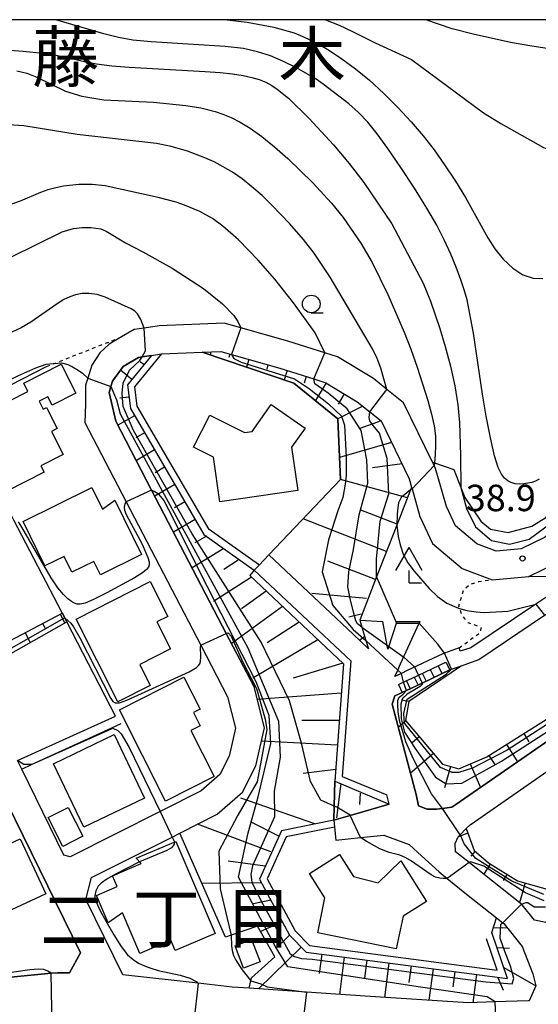
# Model space of a CAD drawing. Extents: x -22000 to -20000, y 97500 to 99000.
# Drawn here: x -21845 to -21771, y 98860 to 99000 of the extents above; entities that cross this region are included whole.
import ezdxf
from ezdxf.enums import TextEntityAlignment as Align

# ---------------------------------------------------------------- set-up
doc = ezdxf.new("R2010")
doc.units = 0
doc.linetypes.add('630100', pattern=[1, 0.5, -0.5])
for name, color, linetype in [('2101000', 7, 'Continuous'), ('2101001', 7, 'Continuous'), ('2214000', 3, 'Continuous'), ('2214110', 3, 'Continuous'), ('2214120', 3, 'Continuous'), ('2214990', 3, 'Continuous'), ('3001000', 4, 'Continuous'), ('3002000', 5, 'Continuous'), ('4204000', 7, 'Continuous'), ('6101110', 6, 'Continuous'), ('6101121', 6, 'Continuous'), ('6101990', 6, 'Continuous'), ('6110000', 1, '611000'), ('6110110', 1, '611011'), ('6110120', 1, 'Continuous'), ('6130000', 3, '613000'), ('6301000', 3, '630100'), ('6331000', 3, 'Continuous'), ('7101000', 2, 'Continuous'), ('7101001', 8, 'Continuous'), ('7102000', 6, 'Continuous'), ('7102001', 8, 'Continuous'), ('7312000', 1, 'Continuous'), ('8114000', 7, 'Continuous'), ('999', 7, 'Continuous')]:
    doc.layers.add(name, color=color, linetype=linetype)
doc.styles.add('PlotAnnotation', font='MS Gothic.ttf')
doc.linetypes.add('611000', pattern='A,1,[3,dmdr.shx,S=0.2,R=0,X=0,Y=0],1', length=2)
doc.linetypes.add('611011', pattern='A,1,[3,dmdr.shx,S=0.2,R=0,X=0,Y=0],1', length=2)
doc.linetypes.add('613000', pattern='A,1,-0.75,[1,dmdr.shx,S=0.15,R=0,X=0,Y=0],-0.75,1', length=3.5)

# ---------------------------------------------------------------- blocks, each defined once
blk = doc.blocks.new('420400')
at = {"layer": '4204000'}
for points in [[(-0.75, 0.706), (0, 2)], [(0.75, 0.706), (0, 2)], [(0, 0), (0, 0.7)], [(0, 0), (0.7, 0)]]:
    blk.add_lwpolyline(points, dxfattribs=at)
blk = doc.blocks.new('633100')
at = {"layer": '6331000'}
blk.add_lwpolyline([(0, -0.5), (0.67, -0.5)], dxfattribs=at)
blk.add_circle((0, 0), 0.5, dxfattribs=at)
blk = doc.blocks.new('731200')
at = {"layer": '7312000'}
blk.add_circle((0, 0), 0.15, dxfattribs=at)

msp = doc.modelspace()

# ---------------------------------------------------------------- linework, layer by layer
at = {"layer": '2101000', "flags": 128}
for points in [[(-21783.49, 98907.72), (-21783.23, 98907.82), (-21781.82, 98908.32), (-21779.35, 98909.21), (-21770.01, 98915.49), (-21767.23, 98917.36), (-21758.61, 98924.22), (-21754.75, 98928.62), (-21751.67, 98931.2), (-21751.79, 98935.09), (-21751.48, 98938.78), (-21749.45, 98942.42), (-21747.84, 98944.08), (-21743.34, 98947.6), (-21736.82, 98952.7), (-21732.93, 98951.09), (-21729.55, 98955.33), (-21728.82, 98956.29), (-21724.43, 98962.05), (-21721.89, 98961.59)], [(-21770.04, 98926.53), (-21773.35, 98924.92), (-21776.9, 98924.6), (-21779.66, 98925.64), (-21782.67, 98928.18), (-21783.97, 98930.93), (-21785.49, 98936.3), (-21785.69, 98936.72), (-21785.94, 98937.23), (-21790.04, 98945.64), (-21792.41, 98947.54), (-21794.32, 98949.07), (-21799.42, 98952.15), (-21801.22, 98952.72), (-21806.48, 98954.39), (-21813.16, 98956.26), (-21815.51, 98956.92), (-21824.73, 98956.58), (-21826.86, 98956.24), (-21828.29, 98956.02), (-21830.07, 98954.99), (-21831.84, 98953.97), (-21833.19, 98952.72), (-21834.29, 98950.96), (-21834.89, 98949.14), (-21835.22, 98948.15), (-21835.22, 98945.45), (-21835.3, 98942.84), (-21829.44, 98931.57), (-21818.85, 98911.22), (-21815.03, 98903.89), (-21813.92, 98899.45), (-21814.8, 98895.47), (-21816.14, 98892.87), (-21818.76, 98890.59), (-21824.6, 98887.65), (-21837.39, 98881.2), (-21838.26, 98881.43), (-21844.26, 98893.65), (-21844.87, 98894.89)], [(-21834.33, 98878.26), (-21822.91, 98884.02), (-21821.79, 98884.58), (-21816.52, 98887.24), (-21812.93, 98890.36), (-21811.01, 98894.1), (-21809.81, 98899.5), (-21811.27, 98905.32), (-21815.21, 98912.88), (-21825.81, 98933.25), (-21830.9, 98943.03), (-21831.85, 98947.11), (-21831.6, 98947.97), (-21831.38, 98948.72), (-21829.87, 98950.8), (-21827.67, 98952.07), (-21827.17, 98952.15), (-21825.85, 98952.35), (-21824.36, 98952.59), (-21818.65, 98952.8), (-21815.99, 98952.9), (-21814.49, 98952.48), (-21807.62, 98950.56), (-21802.78, 98949.02), (-21801.08, 98948.48), (-21796.61, 98945.78), (-21794.81, 98944.34), (-21793.24, 98943.08), (-21789.24, 98934.87), (-21788.91, 98933.68), (-21788.84, 98933.44), (-21787.73, 98929.52), (-21785.92, 98925.68), (-21781.71, 98922.14), (-21777.45, 98920.53), (-21772.26, 98921), (-21768, 98923.08)], [(-21796.26, 98914.79), (-21795.96, 98913.8), (-21795.39, 98911.91), (-21795.03, 98910.72), (-21797.19, 98912.8), (-21809.19, 98924.07)], [(-21768.41, 98918.97), (-21771.26, 98917.06), (-21780.47, 98910.87), (-21782.03, 98910.37), (-21782.17, 98910.85), (-21784.21, 98910.12), (-21784.45, 98910.03), (-21789.52, 98907.63), (-21790.36, 98907.24), (-21791.29, 98906.8), (-21790.87, 98907.71), (-21790.46, 98908.6), (-21787.81, 98914.37), (-21787.69, 98914.62)], [(-21737.65, 98913.45), (-21737.22, 98913.77), (-21736.67, 98914.18), (-21734.41, 98915.86), (-21735.12, 98907.17), (-21734.92, 98904.78), (-21734.6, 98900.96), (-21733.43, 98897.28), (-21751.8, 98884.69), (-21769.85, 98871.88), (-21771.47, 98872.23), (-21773.2, 98874.41), (-21773.32, 98874.5), (-21778.81, 98878.82), (-21780.74, 98880.39), (-21782.65, 98881.94), (-21782.71, 98883.1), (-21782.3, 98884.03), (-21782.02, 98884.31), (-21781.15, 98885.21), (-21780.61, 98885.76), (-21766.9, 98895.24), (-21744.56, 98908.31), (-21737.65, 98913.45)], [(-21790.99, 98914.62), (-21792.29, 98910.68), (-21792.98, 98914.62)], [(-21768.78, 98898.2), (-21782.6, 98888.64), (-21783.18, 98888.24), (-21784.51, 98888.08), (-21785.36, 98887.98), (-21786.71, 98887.98), (-21787.9, 98888.43), (-21788.26, 98890.04), (-21791.67, 98902.85), (-21791.28, 98904.03), (-21790.22, 98904.54)], [(-21781.12, 98875.93), (-21776.85, 98872.57), (-21775.93, 98871.85), (-21775.83, 98871.77), (-21773.22, 98868.49), (-21771.7, 98864.61), (-21771.28, 98862.9), (-21772.22, 98860.76), (-21772.37, 98860.75), (-21777.02, 98860.61), (-21780.89, 98860.49), (-21795.48, 98861.43), (-21803.83, 98862), (-21811.96, 98862.56)]]:
    msp.add_lwpolyline(points, dxfattribs=at)
at = {"layer": '2101001', "flags": 128}
for points in [[(-21809.19, 98924.07), (-21810.56, 98922.61), (-21811.24, 98921.88)], [(-21811.24, 98921.88), (-21797.53, 98909), (-21798.76, 98892.61), (-21792.43, 98890.01)], [(-21796.26, 98914.79), (-21792.98, 98914.62)], [(-21790.99, 98914.62), (-21787.69, 98914.62)], [(-21783.49, 98907.72), (-21787.4, 98905.87), (-21789.63, 98904.82), (-21790.22, 98904.54)], [(-21849.89, 98863.23), (-21845.82, 98864.14), (-21840.08, 98864.68), (-21839.17, 98864.76), (-21837.48, 98864.76), (-21835.91, 98867.59), (-21852.23, 98900.8)], [(-21799.96, 98886.42), (-21797.62, 98887.09), (-21792.11, 98888.66), (-21792.43, 98890.01)], [(-21799.96, 98886.42), (-21799.85, 98885.42), (-21799.65, 98883.57)], [(-21799.65, 98883.57), (-21796.17, 98883.94), (-21792.84, 98884.29), (-21789.26, 98882.94), (-21788.01, 98881.8), (-21784.98, 98879.07), (-21783.84, 98878.14), (-21781.12, 98875.93)], [(-21811.96, 98862.56), (-21814.39, 98862.73), (-21819.2, 98863.27), (-21829.92, 98864.46), (-21835.16, 98875.13), (-21834.33, 98878.26)]]:
    msp.add_lwpolyline(points, dxfattribs=at)
at = {"layer": '2214000', "flags": 128}
for points in [[(-21790.75, 98905.67), (-21789.57, 98906.23), (-21788.94, 98906.52), (-21784.02, 98908.85)], [(-21790.22, 98904.54), (-21789.63, 98904.82), (-21787.4, 98905.87), (-21783.49, 98907.72)]]:
    msp.add_lwpolyline(points, dxfattribs=at)
at = {"layer": '2214110', "flags": 128}
msp.add_lwpolyline([(-21784.02, 98908.85), (-21783.49, 98907.72)], dxfattribs=at)
at = {"layer": '2214120', "flags": 128}
msp.add_lwpolyline([(-21790.75, 98905.67), (-21790.22, 98904.54)], dxfattribs=at)
at = {"layer": '2214990', "flags": 128}
for points in [[(-21786.26, 98907.79), (-21785.72, 98906.66)], [(-21785.13, 98908.33), (-21784.59, 98907.2)], [(-21788.52, 98906.72), (-21787.98, 98905.59)], [(-21787.39, 98907.26), (-21786.85, 98906.13)], [(-21789.65, 98906.19), (-21789.11, 98905.06)]]:
    msp.add_lwpolyline(points, dxfattribs=at)
at = {"layer": '3001000', "flags": 128}
for points in [[(-21846.37, 98933.1), (-21851.45, 98943.19), (-21843.38, 98947.25), (-21843.97, 98948.43), (-21838.66, 98951.1), (-21836.59, 98946.98), (-21839.93, 98945.3), (-21840.53, 98946.5), (-21841.79, 98945.86), (-21841.23, 98944.74), (-21840.73, 98944.99), (-21839.23, 98941.99), (-21840.05, 98941.58), (-21838.39, 98938.3), (-21841.54, 98936.71), (-21841.07, 98935.77), (-21846.37, 98933.1)], [(-21832.79, 98930.52), (-21831.06, 98931.84), (-21827.24, 98924.09), (-21833.08, 98921.22), (-21834.02, 98923.13), (-21837.13, 98921.6), (-21838.23, 98923.84), (-21840.96, 98922.5), (-21844.06, 98928.81), (-21834.31, 98933.61), (-21832.79, 98930.52)], [(-21823.5, 98915.33), (-21825.06, 98914.54), (-21823.12, 98910.71), (-21827.5, 98908.49), (-21826, 98905.54), (-21830.61, 98903.21), (-21836.54, 98914.91), (-21826, 98920.26), (-21823.5, 98915.33)], [(-21818.93, 98902.17), (-21819.87, 98901.69), (-21818.92, 98899.81), (-21820.23, 98899.15), (-21816.92, 98892.59), (-21823.84, 98889.09), (-21830.4, 98902.09), (-21821.23, 98906.72), (-21818.93, 98902.17)], [(-21826.81, 98889.55), (-21835.43, 98885.4), (-21839.76, 98894.41), (-21831.14, 98898.55), (-21826.81, 98889.55)], [(-21837.66, 98888.22), (-21835.59, 98884.12), (-21838.44, 98882.68), (-21840.51, 98886.78), (-21837.66, 98888.22)], [(-21855.7, 98878.53), (-21844.48, 98883.77), (-21840.85, 98875.98), (-21852.06, 98870.74), (-21855.7, 98878.53)], [(-21822.39, 98883.4), (-21816.79, 98870.35), (-21822.46, 98867.92), (-21823.09, 98869.39), (-21827.47, 98867.51), (-21829.93, 98873.25), (-21831.98, 98871.82), (-21833.66, 98875.74), (-21830.72, 98877), (-21831.37, 98878.51), (-21827.31, 98880.26), (-21827.99, 98881), (-21822.39, 98883.4)], [(-21811.62, 98869.5), (-21810.4, 98866.31), (-21812.75, 98865.41), (-21813.97, 98868.6), (-21811.62, 98869.5)]]:
    msp.add_lwpolyline(points, close=True, dxfattribs=at)
at = {"layer": '3002000', "flags": 128}
for points in [[(-21805.94, 98939.33), (-21805.06, 98933.19), (-21816.13, 98931.6), (-21817.04, 98937.91), (-21819.86, 98939.32), (-21817.57, 98943.88), (-21812.62, 98941.4), (-21811.52, 98941.56), (-21808.83, 98945.41), (-21804.03, 98942.05), (-21805.94, 98939.33)], [(-21797.13, 98878.4), (-21793.67, 98877.54), (-21790.43, 98880.62), (-21786.81, 98874.88), (-21790.12, 98872.79), (-21791.08, 98868.14), (-21802.23, 98870.44), (-21801.22, 98875.37), (-21803.42, 98878.86), (-21799.12, 98881.56), (-21797.13, 98878.4)]]:
    msp.add_lwpolyline(points, close=True, dxfattribs=at)
at = {"layer": '6101110', "flags": 128}
for points in [[(-21818.65, 98952.8), (-21815.99, 98952.9), (-21814.49, 98952.48), (-21807.62, 98950.56), (-21802.78, 98949.02), (-21801.08, 98948.48), (-21796.61, 98945.78), (-21794.81, 98944.34), (-21793.24, 98943.08), (-21789.24, 98934.87), (-21788.91, 98933.68), (-21789.06, 98933.3), (-21791.01, 98928.28), (-21793.87, 98920.93), (-21796.26, 98914.79), (-21795.96, 98913.8), (-21795.39, 98911.91), (-21795.03, 98910.72)], [(-21825.85, 98952.35), (-21829.25, 98948.2), (-21828.83, 98944.82), (-21818.39, 98926.95), (-21811.24, 98921.88), (-21811.88, 98921.11), (-21798.57, 98908.6), (-21799.81, 98891.96), (-21799.91, 98888.42), (-21799.96, 98886.42), (-21807.39, 98884.92), (-21810.51, 98878.06), (-21806.25, 98870.11), (-21803.86, 98867.67), (-21775.29, 98863.92), (-21777.52, 98870.47), (-21776.85, 98872.57)], [(-21772.26, 98921), (-21768, 98923.08), (-21764.31, 98925.67), (-21761.97, 98928.84), (-21759.48, 98935.02), (-21759.21, 98935.88), (-21756.1, 98945.83), (-21754.78, 98949.98)], [(-21781.82, 98908.32), (-21789.31, 98903.25), (-21789.77, 98900.55), (-21784.53, 98894.37), (-21782.19, 98893.69), (-21778.24, 98895.41), (-21749.35, 98913.58), (-21742.88, 98918), (-21742.35, 98918.37), (-21740.43, 98919.68), (-21734.6, 98923.66), (-21732.4, 98925.16)], [(-21851.71, 98908.81), (-21838.54, 98915.8), (-21838.5, 98915.82)], [(-21781.15, 98885.21), (-21780.01, 98882.11), (-21777.98, 98880.34), (-21773.88, 98877.79), (-21769, 98876.44), (-21753.77, 98887.09), (-21741.87, 98896.49), (-21739.28, 98902.26), (-21737.65, 98913.45)], [(-21799.81, 98891.96), (-21792.11, 98888.66)]]:
    msp.add_lwpolyline(points, dxfattribs=at)
at = {"layer": '6101121', "flags": 128}
for points in [[(-21795.03, 98910.72), (-21797.19, 98912.8), (-21809.19, 98924.07), (-21799.01, 98934.74), (-21799.38, 98943.36), (-21805.61, 98948.4), (-21818.65, 98952.8)], [(-21776.85, 98872.57), (-21775.93, 98871.85), (-21775.83, 98871.77), (-21773.22, 98868.49), (-21771.7, 98864.61), (-21771.28, 98862.9), (-21772.22, 98860.76), (-21772.37, 98860.75), (-21777.02, 98860.61), (-21780.89, 98860.49), (-21795.48, 98861.43), (-21803.83, 98862), (-21811.96, 98862.56), (-21811.74, 98863.59), (-21811.65, 98864.04), (-21808.33, 98867), (-21810.77, 98871.36), (-21814.54, 98870.07), (-21815.34, 98869.8), (-21821.79, 98884.58), (-21816.52, 98887.24), (-21812.93, 98890.36), (-21811.01, 98894.1), (-21809.81, 98899.5), (-21811.27, 98905.32), (-21815.21, 98912.88), (-21825.81, 98933.25), (-21830.9, 98943.03), (-21831.85, 98947.11), (-21831.6, 98947.97), (-21831.38, 98948.72), (-21829.87, 98950.8), (-21827.67, 98952.07), (-21827.17, 98952.15), (-21825.85, 98952.35)], [(-21754.78, 98949.98), (-21754.11, 98948.08), (-21753.4, 98946.06), (-21754.07, 98941.93), (-21754.28, 98936.63), (-21755.95, 98930.29), (-21760, 98925.67), (-21765.91, 98920.96), (-21772.26, 98921)], [(-21732.4, 98925.16), (-21732.51, 98924.7), (-21733.29, 98921.21), (-21733.33, 98921.03), (-21738.84, 98916.93), (-21739.34, 98916.56), (-21746.5, 98911.23), (-21768.78, 98898.2), (-21782.6, 98888.64), (-21783.18, 98888.24), (-21784.51, 98888.08), (-21785.36, 98887.98), (-21786.71, 98887.98), (-21787.9, 98888.43), (-21788.26, 98890.04), (-21791.67, 98902.85), (-21791.28, 98904.03), (-21790.22, 98904.54), (-21789.63, 98904.82), (-21787.4, 98905.87), (-21783.49, 98907.72), (-21783.23, 98907.82), (-21781.82, 98908.32)], [(-21838.5, 98915.82), (-21837.84, 98914.55), (-21837.88, 98914.53), (-21850.91, 98907.18), (-21851.18, 98907.73), (-21851.71, 98908.81)], [(-21737.65, 98913.45), (-21737.22, 98913.77), (-21736.67, 98914.18), (-21734.41, 98915.86), (-21735.12, 98907.17), (-21734.92, 98904.78), (-21734.6, 98900.96), (-21733.43, 98897.28), (-21751.8, 98884.69), (-21769.85, 98871.88), (-21771.47, 98872.23), (-21773.2, 98874.41), (-21773.32, 98874.5), (-21778.81, 98878.82), (-21780.74, 98880.39), (-21782.65, 98881.94), (-21782.71, 98883.1), (-21782.3, 98884.03), (-21782.02, 98884.31), (-21781.15, 98885.21)], [(-21792.11, 98888.66), (-21797.62, 98887.09), (-21799.96, 98886.42), (-21799.91, 98888.42), (-21799.81, 98891.96)]]:
    msp.add_lwpolyline(points, dxfattribs=at)
at = {"layer": '6101990', "flags": 128}
for points in [[(-21817.46, 98952.84), (-21817.45, 98952.39)], [(-21814.72, 98952.54), (-21814.86, 98952.06)], [(-21826.92, 98951.05), (-21827.44, 98951.47)], [(-21812.02, 98951.79), (-21812.33, 98950.67)], [(-21828.63, 98948.95), (-21830.25, 98950.28)], [(-21809.3, 98951.03), (-21809.48, 98950.4)], [(-21806.59, 98950.23), (-21807.02, 98948.88)], [(-21803.85, 98949.36), (-21804.15, 98948.41)], [(-21801.03, 98948.45), (-21802.56, 98945.94)], [(-21829.03, 98946.43), (-21830.32, 98946.27)], [(-21798.46, 98946.89), (-21799.32, 98945.46)], [(-21795.83, 98945.15), (-21799.38, 98943.36)], [(-21828.24, 98943.81), (-21830.59, 98942.44)], [(-21793.24, 98943.08), (-21796.25, 98941.97)], [(-21826.82, 98941.38), (-21828.06, 98940.66)], [(-21791.74, 98940.01), (-21799.15, 98937.87)], [(-21825.4, 98938.95), (-21827.98, 98937.44)], [(-21823.97, 98936.5), (-21825.32, 98935.71)], [(-21790.24, 98936.97), (-21794.45, 98936.42)], [(-21789.5, 98932.17), (-21799.01, 98934.74)], [(-21822.53, 98934.04), (-21825.36, 98932.39)], [(-21821.09, 98931.57), (-21822.56, 98930.71)], [(-21790.96, 98928.42), (-21796.09, 98930.42)], [(-21819.64, 98929.09), (-21822.71, 98927.3)], [(-21792.46, 98924.55), (-21804.32, 98929.17)], [(-21818.03, 98926.69), (-21819.67, 98925.78)], [(-21815.57, 98924.95), (-21820.06, 98922.21)], [(-21813.51, 98923.29), (-21815.56, 98921.97)], [(-21794.02, 98920.55), (-21800.78, 98923.18)], [(-21811.63, 98920.87), (-21817.03, 98917.42)], [(-21809.54, 98918.91), (-21813.07, 98916.39)], [(-21795.31, 98917.86), (-21803.09, 98918.59)], [(-21807.22, 98916.74), (-21814.54, 98911.41)], [(-21838.79, 98915.66), (-21838.15, 98914.37)], [(-21796.04, 98915.66), (-21797.8, 98915.22)], [(-21841.29, 98914.34), (-21840.93, 98913.67)], [(-21804.87, 98914.52), (-21809.4, 98911.56)], [(-21843.79, 98913.01), (-21843.05, 98911.61)], [(-21802.21, 98912.02), (-21811.45, 98906.57)], [(-21795.56, 98912.46), (-21796.28, 98911.92)], [(-21798.65, 98908.68), (-21805.73, 98906.57)], [(-21798.88, 98904.41), (-21810.83, 98903.55)], [(-21789.31, 98903.25), (-21790.36, 98903.44)], [(-21799.17, 98900.56), (-21804.5, 98900.53)], [(-21789.72, 98900.49), (-21790.79, 98899.58)], [(-21787.82, 98898.25), (-21788.89, 98897.34)], [(-21772.99, 98898.71), (-21772.24, 98897.52)], [(-21799.45, 98897.06), (-21810.11, 98897.62)], [(-21775.45, 98897.16), (-21773.88, 98894.67)], [(-21785.79, 98895.86), (-21789.07, 98893.08)], [(-21777.92, 98895.61), (-21777.1, 98894.31)], [(-21783.38, 98894.04), (-21784.25, 98891.02)], [(-21780.59, 98894.39), (-21779.13, 98891.04)], [(-21799.68, 98893.58), (-21804.28, 98893.02)], [(-21798.97, 98891.6), (-21799.56, 98886.74)], [(-21796.2, 98890.22), (-21796.31, 98888.65)], [(-21802.62, 98885.88), (-21813.14, 98889.55)], [(-21808.88, 98881.92), (-21819.31, 98885.85)], [(-21807.76, 98884.16), (-21811.57, 98886.07)], [(-21780.91, 98884.57), (-21782.3, 98884.03)], [(-21779.88, 98882), (-21780.47, 98881.32)], [(-21809.68, 98879.88), (-21814.97, 98880.58)], [(-21777.75, 98880.19), (-21778.67, 98878.71)], [(-21775.36, 98878.71), (-21775.9, 98877.84)], [(-21810.21, 98877.51), (-21818.67, 98877.44)], [(-21772.8, 98877.5), (-21773.58, 98874.7)], [(-21808.9, 98875.06), (-21811.35, 98874.52)], [(-21807.25, 98871.98), (-21810.34, 98870.6)], [(-21806.23, 98870.09), (-21807.38, 98868.97)], [(-21777.31, 98871.13), (-21775.38, 98871.2)], [(-21804.57, 98868.4), (-21810.63, 98862.47)], [(-21801.65, 98867.38), (-21802.01, 98864.64)], [(-21776.8, 98868.35), (-21774.99, 98868.25)], [(-21798.46, 98866.96), (-21799.15, 98861.68)], [(-21795.28, 98866.54), (-21795.61, 98864)], [(-21792.12, 98866.13), (-21792.76, 98861.25)], [(-21788.98, 98865.72), (-21789.29, 98863.38)], [(-21785.86, 98865.31), (-21786.45, 98860.85)], [(-21782.76, 98864.9), (-21783.04, 98862.77)], [(-21779.69, 98864.5), (-21780.21, 98860.51)], [(-21775.82, 98865.5), (-21771.28, 98862.9)], [(-21776.65, 98864.1), (-21775.89, 98862.3)]]:
    msp.add_lwpolyline(points, dxfattribs=at)
at = {"layer": '6110000', "flags": 128}
for points in [[(-21790.22, 98904.54), (-21791.28, 98904.03), (-21791.67, 98902.85), (-21788.26, 98890.04), (-21787.9, 98888.43), (-21786.71, 98887.98), (-21785.36, 98887.98), (-21784.51, 98888.08), (-21783.18, 98888.24), (-21782.6, 98888.64), (-21768.78, 98898.2), (-21746.5, 98911.23), (-21739.34, 98916.56), (-21738.84, 98916.93), (-21733.33, 98921.03), (-21733.29, 98921.21), (-21732.51, 98924.7), (-21732.41, 98925.16), (-21730.36, 98934.19), (-21729.33, 98938.77), (-21728.15, 98942.51), (-21725.98, 98949.35), (-21724.36, 98954.21)], [(-21818.65, 98952.8), (-21805.61, 98948.4), (-21799.38, 98943.36), (-21799.01, 98934.74)], [(-21825.85, 98952.35), (-21827.17, 98952.15), (-21827.67, 98952.07), (-21829.87, 98950.8), (-21831.38, 98948.72), (-21831.6, 98947.97), (-21831.85, 98947.11), (-21830.9, 98943.03), (-21825.81, 98933.25), (-21815.21, 98912.88), (-21811.27, 98905.32)], [(-21844.26, 98893.65), (-21842.86, 98894.29), (-21831.45, 98899.51), (-21830.12, 98900.12)]]:
    msp.add_lwpolyline(points, dxfattribs=at)
at = {"layer": '6110110', "flags": 128}
msp.add_lwpolyline([(-21785.94, 98937.23), (-21785.65, 98937.13), (-21782.91, 98936.19), (-21781.91, 98933.63), (-21781.35, 98932.19), (-21779.07, 98928.86), (-21777.72, 98927.72), (-21775.17, 98927.25), (-21771.84, 98928.14), (-21769.82, 98929.38), (-21764.83, 98935.98), (-21761.66, 98942.25)], dxfattribs=at)
at = {"layer": '6110120', "flags": 128}
msp.add_lwpolyline([(-21761.66, 98942.25), (-21763.54, 98936.79), (-21765.7, 98930.53), (-21767.14, 98928.57), (-21770.04, 98926.53), (-21773.35, 98924.92), (-21776.9, 98924.6), (-21779.66, 98925.64), (-21782.67, 98928.18), (-21783.97, 98930.93), (-21785.49, 98936.3), (-21785.69, 98936.72), (-21785.94, 98937.23)], dxfattribs=at)
at = {"layer": '6130000', "flags": 128}
for points in [[(-21810.56, 98922.61), (-21810.66, 98922.7), (-21817.64, 98927.64), (-21827.86, 98945.15), (-21828.2, 98947.9), (-21824.36, 98952.59)], [(-21853.32, 98944.34), (-21852.66, 98944.68), (-21840.75, 98950.78)], [(-21844.87, 98894.89), (-21830.96, 98901.16), (-21837.84, 98914.55), (-21838.5, 98915.82), (-21845.38, 98929), (-21845.85, 98929.92), (-21853.32, 98944.34), (-21865.97, 98937.68)], [(-21811.24, 98921.88), (-21797.53, 98909), (-21798.76, 98892.61), (-21792.43, 98890.01)], [(-21852.23, 98900.8), (-21835.91, 98867.59), (-21837.48, 98864.76), (-21839.17, 98864.76), (-21840.08, 98864.68), (-21845.82, 98864.14), (-21849.89, 98863.23)], [(-21799.96, 98886.42), (-21797.62, 98887.09), (-21792.11, 98888.66), (-21792.43, 98890.01)], [(-21799.85, 98885.42), (-21806.69, 98884.04), (-21809.39, 98878.1), (-21805.43, 98870.71), (-21803.39, 98868.62), (-21776.75, 98865.12), (-21778.28, 98869.59)], [(-21799.65, 98883.57), (-21796.17, 98883.94), (-21792.84, 98884.29), (-21789.26, 98882.94), (-21788.01, 98881.8), (-21784.98, 98879.07), (-21783.84, 98878.14), (-21781.12, 98875.93)], [(-21811.96, 98862.56), (-21814.39, 98862.73), (-21819.2, 98863.27), (-21829.92, 98864.46), (-21835.16, 98875.13), (-21834.33, 98878.26)]]:
    msp.add_lwpolyline(points, dxfattribs=at)
at = {"layer": '6301000', "flags": 128}
for points in [[(-21840.75, 98950.78), (-21839.65, 98951.21), (-21830.07, 98954.99)], [(-21782.17, 98910.85), (-21779.09, 98913.09), (-21779.01, 98913.69), (-21779.53, 98913.96), (-21780.86, 98914.4), (-21781.75, 98915.49), (-21782.08, 98916.45), (-21782.2, 98916.8), (-21781.55, 98918.99), (-21780.67, 98919.87), (-21779.36, 98920.29), (-21777.45, 98920.53)]]:
    msp.add_lwpolyline(points, dxfattribs=at)
at = {"layer": '7101000', "flags": 128}
for points in [[(-21859.54, 98996.7), (-21844.06, 98995.55), (-21840.31, 98995.15), (-21838.01, 98994.69), (-21835.37, 98994.06), (-21833.62, 98993.74), (-21831.48, 98993.47), (-21829.02, 98993.24), (-21818.22, 98992.65), (-21816.09, 98992.49), (-21814.31, 98992.3), (-21812.84, 98992.08), (-21811.59, 98991.81), (-21810.53, 98991.49), (-21809.61, 98991.12), (-21808.77, 98990.68), (-21807.97, 98990.16), (-21806.36, 98988.85), (-21803.45, 98985.99), (-21799.98, 98982.22), (-21797.75, 98979.58), (-21795.7, 98976.91), (-21791.7, 98971.02), (-21787.27, 98962.59), (-21786.21, 98960.05), (-21784.9, 98956.17), (-21784.14, 98953.62), (-21783.39, 98950.84), (-21782.78, 98948.04), (-21782.36, 98945.37), (-21782.12, 98942.85), (-21781.94, 98938.16), (-21781.91, 98933.62)], [(-21826.86, 98956.24), (-21827.37, 98957.46), (-21827.82, 98958.26), (-21828.19, 98958.63), (-21828.72, 98958.95), (-21832.43, 98960.64), (-21833.57, 98961.01), (-21834.67, 98961.16), (-21835.69, 98961.13), (-21836.61, 98960.97), (-21837.44, 98960.69), (-21838.27, 98960.28), (-21839.21, 98959.68), (-21842.99, 98957.06), (-21844.32, 98956.29), (-21845.65, 98955.66)], [(-21783.84, 98878.14), (-21784.44, 98878.13), (-21784.91, 98878.17), (-21785.49, 98878.34), (-21786.13, 98878.65), (-21789.06, 98880.7), (-21789.82, 98881.13), (-21790.59, 98881.43), (-21792.08, 98881.82), (-21793.43, 98882.34), (-21795.36, 98883.42), (-21796.17, 98883.94)], [(-21840.08, 98864.68), (-21840.54, 98865), (-21841.13, 98865.2), (-21841.9, 98865.27), (-21843.11, 98865.18), (-21849.97, 98864.17)]]:
    msp.add_lwpolyline(points, dxfattribs=at)
at = {"layer": '7101001', "flags": 128}
for points in [[(-21796.17, 98883.94), (-21797.62, 98887.09), (-21797.63, 98887.11), (-21799.51, 98888.24), (-21799.91, 98888.42), (-21801.77, 98889.27), (-21803.28, 98891.91), (-21804.54, 98897.33), (-21806.25, 98903.36), (-21810.24, 98911.67), (-21820.04, 98927.05), (-21828.39, 98941.72), (-21829.87, 98945.13), (-21829.99, 98946.95), (-21829.87, 98948.43), (-21828.96, 98950.26), (-21827.48, 98951.62), (-21827.17, 98952.15), (-21826.68, 98952.99), (-21826.86, 98956.24)], [(-21781.91, 98933.62), (-21781.09, 98930.65), (-21779.81, 98928.02), (-21777.55, 98926.11), (-21775, 98925.57), (-21772.19, 98926.29), (-21768.74, 98928.83)], [(-21770.09, 98874.96), (-21772.73, 98876.09), (-21778.66, 98879.86), (-21780.55, 98880.52), (-21780.74, 98880.39), (-21783.84, 98878.14)], [(-21828.02, 98839.28), (-21828.3, 98842.3), (-21837.01, 98842.86), (-21839.67, 98842.78), (-21839.97, 98859.66), (-21840.08, 98864.68)]]:
    msp.add_lwpolyline(points, dxfattribs=at)
at = {"layer": '7102000', "flags": 128}
for points in [[(-21770.8, 98934.78), (-21771.32, 98934.51), (-21771.83, 98934.33), (-21772.98, 98934.13), (-21773.61, 98934.11), (-21774.22, 98934.16), (-21774.77, 98934.32), (-21775.26, 98934.58), (-21775.71, 98934.95), (-21776.14, 98935.49), (-21776.6, 98936.44), (-21777.11, 98938.1), (-21777.7, 98940.65), (-21778.3, 98943.72), (-21778.83, 98946.84), (-21780.09, 98955.51), (-21781.03, 98960.25), (-21781.39, 98961.54), (-21781.9, 98963.1), (-21782.56, 98964.86), (-21783.34, 98966.74), (-21784.23, 98968.69), (-21785.31, 98970.82), (-21786.72, 98973.27), (-21788.49, 98976.11), (-21790.43, 98979.04), (-21792.27, 98981.71), (-21793.8, 98983.81), (-21795.13, 98985.45), (-21796.43, 98986.82), (-21797.82, 98988.06), (-21801.48, 98990.87), (-21802.47, 98991.55), (-21803.66, 98992.28), (-21805.25, 98993.15), (-21807.08, 98994.05), (-21808.96, 98994.86), (-21810.76, 98995.46), (-21812.77, 98995.89), (-21815.37, 98996.19), (-21825.9, 98996.86), (-21828.47, 98997.1), (-21830.53, 98997.45), (-21832.58, 98997.97), (-21839.4, 99000)], [(-21815.07, 99000), (-21812.27, 98999.67), (-21808.46, 98998.94), (-21805.6, 98998.14), (-21804.33, 98997.63), (-21802.07, 98996.51), (-21800.54, 98995.61), (-21798.79, 98994.46), (-21796.88, 98993.05), (-21794.87, 98991.4), (-21792.83, 98989.52), (-21790.84, 98987.52), (-21788.97, 98985.49), (-21787.28, 98983.52), (-21785.72, 98981.53), (-21784.21, 98979.41), (-21782.69, 98977.1), (-21781.26, 98974.75), (-21778.08, 98969.03), (-21777.1, 98967.5), (-21775.9, 98966.02), (-21774.54, 98964.72), (-21773.1, 98963.78), (-21771.66, 98963.33), (-21770.27, 98963.28)], [(-21801.13, 99000), (-21799.18, 98999.2), (-21797.28, 98998.33), (-21794.09, 98996.72), (-21788.93, 98994.33), (-21778.68, 98986.78), (-21776.23, 98985.27), (-21770.17, 98981.85), (-21769.25, 98981.49), (-21768.24, 98981.23), (-21767.15, 98981.06), (-21766, 98981), (-21764.81, 98981.07), (-21763.57, 98981.28), (-21762.27, 98981.67), (-21760.88, 98982.27), (-21759.36, 98983.1), (-21757.68, 98984.2), (-21755.82, 98985.58), (-21753.86, 98987.14), (-21751.91, 98988.78), (-21742.83, 98996.87), (-21739.47, 99000)], [(-21747.25, 99000), (-21748.34, 98999.35), (-21749.81, 98998.6), (-21751.48, 98997.88), (-21753.45, 98997.18), (-21755.59, 98996.54), (-21757.76, 98996.02), (-21759.83, 98995.66), (-21761.89, 98995.47), (-21764.05, 98995.44), (-21766.42, 98995.56), (-21769.02, 98995.82), (-21771.85, 98996.24), (-21774.86, 98996.78), (-21780.18, 98997.93), (-21783.15, 98998.71), (-21786.86, 99000)], [(-21844.94, 98992.73), (-21843.54, 98992.39), (-21842.12, 98991.86), (-21838.05, 98989.85), (-21835.72, 98989.13), (-21832.62, 98988.64), (-21825.53, 98988.28), (-21820.97, 98987.83), (-21818.82, 98987.5), (-21816.77, 98986.98), (-21815.7, 98986.61), (-21814.54, 98986.11), (-21813.26, 98985.46), (-21811.81, 98984.6), (-21810.18, 98983.44), (-21808.37, 98981.97), (-21806.47, 98980.28), (-21802.94, 98976.86), (-21800.27, 98973.98), (-21798.6, 98971.93), (-21796.1, 98968.29), (-21794.48, 98965.55), (-21792.27, 98961.01), (-21789.98, 98955.68), (-21789.02, 98953.23), (-21788.1, 98950.68), (-21786.59, 98945.95), (-21786.07, 98944.03), (-21785.72, 98942.39), (-21785.53, 98940.91), (-21785.49, 98939.51), (-21785.55, 98938.3), (-21785.65, 98937.13), (-21785.69, 98936.72)], [(-21792.41, 98947.54), (-21793.27, 98950.54), (-21793.79, 98951.93), (-21794.44, 98953.31), (-21800.48, 98963.44), (-21802.73, 98966.86), (-21804.23, 98968.79), (-21806.19, 98971.02), (-21808.73, 98973.66), (-21810.14, 98975.03), (-21811.57, 98976.3), (-21812.96, 98977.4), (-21814.31, 98978.34), (-21815.64, 98979.14), (-21816.95, 98979.83), (-21818.24, 98980.41), (-21820.74, 98981.35), (-21823.02, 98982), (-21825.14, 98982.42), (-21836.38, 98983.73), (-21843.98, 98984.95), (-21846.17, 98985.1), (-21848.46, 98985.02)], [(-21801.22, 98952.72), (-21802.61, 98955.58), (-21805.68, 98959.84), (-21808.34, 98963.2), (-21810.69, 98965.88), (-21813.48, 98968.74), (-21815.71, 98970.71), (-21817.17, 98971.78), (-21818.95, 98972.78), (-21821.13, 98973.7), (-21822.34, 98974.11), (-21824.87, 98974.79), (-21832.43, 98976.42), (-21834.24, 98976.62), (-21836.17, 98976.61), (-21838.31, 98976.37), (-21839.43, 98976.15), (-21840.54, 98975.85), (-21841.61, 98975.48), (-21844.5, 98974.25), (-21846.21, 98973.63)], [(-21845.7, 98966.36), (-21838.5, 98969.9), (-21836.89, 98970.37), (-21835.66, 98970.51), (-21834.44, 98970.5), (-21833.01, 98970.3), (-21832.28, 98970), (-21829.52, 98968.34), (-21827.06, 98967.08), (-21822.91, 98964.73), (-21818.46, 98961.84), (-21815.75, 98959.67), (-21814.13, 98958.04), (-21813.58, 98957.19), (-21813.16, 98956.26)], [(-21863.86, 98942.21), (-21862.41, 98941.72), (-21861.56, 98941.64), (-21861.1, 98941.68), (-21860.5, 98941.82), (-21859.28, 98942.29), (-21856.9, 98943.41), (-21844.79, 98949.44), (-21842.25, 98950.59), (-21840.78, 98951.1), (-21839.8, 98951.22), (-21839.65, 98951.21), (-21838.62, 98951.31), (-21837.69, 98951.06), (-21837.03, 98950.72), (-21836.26, 98950.29), (-21835.64, 98949.82), (-21834.89, 98949.14)], [(-21788.84, 98933.44), (-21789.06, 98933.3)], [(-21829.44, 98931.57), (-21829.64, 98931.32), (-21829.73, 98930.84), (-21829.65, 98930.41), (-21829.41, 98929.78), (-21827.17, 98925.57), (-21826.35, 98923.67), (-21826.18, 98923.07), (-21826.17, 98922.66), (-21826.28, 98922.33), (-21826.52, 98921.98), (-21827.09, 98921.5), (-21828.23, 98920.78), (-21832.18, 98918.65), (-21834.05, 98917.73), (-21835.27, 98917.22), (-21835.96, 98917.05), (-21836.39, 98917.07), (-21836.78, 98917.19), (-21837.21, 98917.42), (-21837.71, 98917.8), (-21838.34, 98918.41), (-21839.12, 98919.36), (-21840.1, 98920.79), (-21844.25, 98928), (-21844.73, 98928.73)], [(-21791.01, 98928.28), (-21790.79, 98926.67), (-21790.54, 98925.48), (-21790.1, 98924.18), (-21789.42, 98922.93), (-21788.53, 98921.73), (-21786.41, 98919.3), (-21785.21, 98918.16), (-21783.91, 98917.22), (-21782.5, 98916.57), (-21782.08, 98916.45), (-21781.08, 98916.17), (-21779.75, 98915.97), (-21778.59, 98915.89), (-21775.26, 98916.08), (-21771.26, 98917.06)], [(-21793.87, 98920.93), (-21791.07, 98914.38)], [(-21838.14, 98915.12), (-21837.3, 98914.35), (-21836.91, 98913.86), (-21836, 98912.3), (-21831.63, 98903.67), (-21831.33, 98903.26), (-21830.98, 98903.05), (-21830.38, 98903.08), (-21829.32, 98903.44), (-21820.47, 98907.48), (-21819.45, 98908.07), (-21819.16, 98908.34), (-21818.97, 98908.61), (-21818.86, 98908.91), (-21818.83, 98909.63), (-21818.89, 98910.95), (-21818.85, 98911.22)], [(-21784.21, 98910.12), (-21785.17, 98911.39), (-21787.81, 98914.37)], [(-21790.02, 98909.55), (-21788.46, 98908.13)], [(-21790.36, 98907.24), (-21790.87, 98907.71)], [(-21831.33, 98899.46), (-21830.59, 98899.12), (-21830.12, 98898.64), (-21828.99, 98896.72), (-21824.6, 98887.65)], [(-21842.86, 98894.29), (-21843.96, 98894.31), (-21844.84, 98894.87)], [(-21822.91, 98884.02), (-21822.59, 98883.32)], [(-21827.52, 98880.49), (-21830.94, 98878.73), (-21832.17, 98878.03), (-21832.96, 98877.48), (-21833.39, 98877.06), (-21833.75, 98876.39), (-21833.89, 98875.74), (-21833.87, 98875.35), (-21833.66, 98874.73), (-21833.16, 98873.65), (-21832.28, 98872.01), (-21831.2, 98870.14), (-21830.12, 98868.47), (-21829.22, 98867.32), (-21828.44, 98866.62), (-21827.67, 98866.14), (-21826.84, 98865.74), (-21825.92, 98865.39), (-21824.91, 98865.09), (-21821.77, 98864.4), (-21820.4, 98863.98), (-21819.42, 98863.45), (-21819.19, 98863.26)], [(-21814.54, 98870.07), (-21814.49, 98868.59), (-21814.38, 98867.9), (-21814.18, 98867.22), (-21813.88, 98866.56), (-21812.97, 98865.16), (-21811.74, 98863.59)]]:
    msp.add_lwpolyline(points, dxfattribs=at)
at = {"layer": '7102001', "flags": 128}
for points in [[(-21813.16, 98956.26), (-21814.49, 98952.48), (-21814.15, 98951.94), (-21813.08, 98951.4), (-21805.53, 98949.03), (-21803.38, 98947.63), (-21800.69, 98945.48), (-21798.86, 98943.76), (-21798.42, 98942.47), (-21798.21, 98937.94), (-21798.21, 98935.36), (-21798.32, 98934.07), (-21798.69, 98932.2), (-21799.37, 98930.32), (-21800.68, 98926.18), (-21801.59, 98921.64), (-21800.11, 98916.88), (-21797.22, 98913.47), (-21795.39, 98911.91)], [(-21795.96, 98913.8), (-21796.57, 98914.28), (-21796.82, 98914.69), (-21797.14, 98915.92), (-21797.64, 98917.88), (-21797.96, 98919.52), (-21797.8, 98921.64), (-21797.14, 98924.84), (-21796.33, 98929.75), (-21795.1, 98934.25), (-21795.26, 98937.52), (-21796.08, 98941.69), (-21798.04, 98944.8), (-21800.75, 98947.01), (-21802.63, 98948.32), (-21802.78, 98949.02), (-21801.22, 98952.72)], [(-21834.89, 98949.14), (-21831.6, 98947.97), (-21830.79, 98946.05), (-21830.29, 98944.07), (-21812.14, 98910.86), (-21807.8, 98900.44), (-21807.55, 98895.36), (-21808.42, 98890.52), (-21808.37, 98886.89), (-21811.47, 98879.94), (-21811.72, 98878.7), (-21811.6, 98877.59), (-21810.36, 98875.11), (-21806.14, 98867.42), (-21805.52, 98867.05), (-21804.52, 98866.8), (-21803.04, 98866.67), (-21778.34, 98863.45), (-21774.62, 98863.2), (-21774.37, 98863.95), (-21774.86, 98865.68), (-21775.86, 98868.29), (-21776.35, 98869.65), (-21776.23, 98871.63), (-21775.93, 98871.85), (-21773.32, 98874.5), (-21772.63, 98874.74), (-21772.38, 98874.74), (-21771.51, 98874.12), (-21769.9, 98874.12)], [(-21793.87, 98920.93), (-21793.88, 98923.44), (-21793.38, 98928.86), (-21792.12, 98932.71), (-21792.39, 98937.75), (-21793.46, 98941.35), (-21794.36, 98942.41), (-21794.85, 98943.07), (-21794.93, 98943.56), (-21794.81, 98944.34), (-21792.41, 98947.54)], [(-21751.74, 98936.93), (-21750.7, 98936.08), (-21750.09, 98935.34), (-21750.09, 98933.35), (-21750.01, 98931.92), (-21748.34, 98929.92), (-21746.19, 98927.38), (-21742.2, 98919.65), (-21742.28, 98918.69), (-21742.35, 98918.37), (-21742.52, 98917.5), (-21775.32, 98896.35), (-21780.27, 98893.81), (-21782.18, 98893.17), (-21783.14, 98893.17), (-21784.81, 98893.89), (-21789.91, 98900.18), (-21789.99, 98901.53), (-21789.51, 98903.6), (-21784, 98907.11), (-21783.22, 98907.82), (-21784.21, 98910.12)], [(-21785.69, 98936.72), (-21788.84, 98933.44)], [(-21776.78, 98855.11), (-21777.02, 98860.61), (-21778.19, 98861.34), (-21787.64, 98862.69), (-21806.49, 98865.62), (-21808.26, 98868.54), (-21810.79, 98873.25), (-21813.47, 98878.31), (-21812.1, 98884.63), (-21810.73, 98889.53), (-21808.91, 98897.28), (-21809.14, 98901.27), (-21810.96, 98906.06), (-21817.92, 98919.62), (-21823.39, 98930.45), (-21824.08, 98931.82), (-21824.76, 98932.62), (-21825.45, 98933.07), (-21825.81, 98933.25), (-21829.44, 98931.57)], [(-21789.06, 98933.3), (-21790.37, 98932.2), (-21790.74, 98931.45), (-21790.87, 98930.79), (-21790.95, 98929.78), (-21791.01, 98928.28)], [(-21787.92, 98907), (-21787.4, 98905.87), (-21787.42, 98905.64), (-21787.69, 98905.38), (-21789.55, 98904.29), (-21790.2, 98903.69), (-21790.44, 98902.89), (-21790.39, 98900.81), (-21789.91, 98898.9), (-21788.4, 98896.59), (-21785.53, 98892.53), (-21784.01, 98891.58), (-21781.78, 98891.66), (-21776.12, 98894.76), (-21761.17, 98904.42), (-21742.05, 98916.77), (-21739.26, 98919.08), (-21735.83, 98921.86), (-21735.11, 98922.5), (-21734.6, 98923.66)], [(-21771.26, 98917.06), (-21770.01, 98915.49)], [(-21857.15, 98911.05), (-21853.67, 98912.72), (-21851.18, 98907.73), (-21838.18, 98915.1), (-21838.14, 98915.12)], [(-21795.96, 98913.8), (-21790.02, 98909.55)], [(-21791.07, 98914.38), (-21787.81, 98914.37)], [(-21818.85, 98911.22), (-21815.21, 98912.88), (-21814.97, 98912.99), (-21814.5, 98912.54), (-21812.86, 98908.85), (-21810.94, 98905.1), (-21809.71, 98900.76), (-21809.46, 98899.26), (-21810.84, 98891.86), (-21813.59, 98887.11), (-21816.27, 98881.99), (-21816.09, 98876.68), (-21815.09, 98872.44), (-21814.54, 98870.07)], [(-21795.39, 98911.91), (-21790.87, 98907.71)], [(-21787.96, 98907.09), (-21788.46, 98908.13)], [(-21790.05, 98906), (-21790.36, 98907.24)], [(-21787.92, 98907), (-21787.96, 98907.09)], [(-21770.12, 98875.85), (-21774.68, 98877.77), (-21779.79, 98880.95), (-21781.43, 98883.05), (-21781.93, 98884.17), (-21782.02, 98884.31), (-21784.51, 98888.08), (-21786.08, 98890.16), (-21788.63, 98895.08), (-21789.72, 98897.54), (-21790.64, 98900.54), (-21790.79, 98901.76), (-21790.85, 98902.78), (-21790.85, 98903.4), (-21790.68, 98903.86), (-21790.17, 98904.25), (-21789.63, 98904.82), (-21790.05, 98906)], [(-21842.86, 98894.29), (-21831.41, 98899.42), (-21831.33, 98899.46)], [(-21824.6, 98887.65), (-21822.91, 98884.02)], [(-21822.59, 98883.32), (-21822.62, 98883), (-21822.7, 98882.87), (-21822.97, 98882.47), (-21823.65, 98882.1), (-21827.52, 98880.49)], [(-21819.19, 98863.26), (-21819.8, 98857.8), (-21821.94, 98858.04), (-21823.33, 98858.19), (-21822.25, 98841.83), (-21810.74, 98840.77), (-21810.87, 98837.77)], [(-21811.74, 98863.59), (-21810.29, 98863.2), (-21809.41, 98862.76), (-21803.83, 98862), (-21803.81, 98862), (-21804.47, 98856.53), (-21809.13, 98856.85), (-21807.56, 98840.47), (-21792.43, 98839.07), (-21792.49, 98836.06)]]:
    msp.add_lwpolyline(points, dxfattribs=at)
at = {"layer": '999', "flags": 128}
msp.add_lwpolyline([(-22000, 97500), (-20000, 97500), (-20000, 99000), (-22000, 99000)], close=True, dxfattribs=at)

# ---------------------------------------------------------------- block references
at = {"layer": '4204000', "xscale": 2.5, "yscale": 2.5, "zscale": 2.5}
msp.add_blockref('420400', (-21789.27, 98920.08), dxfattribs=at)
at = {"layer": '6331000', "xscale": 2.5, "yscale": 2.5, "zscale": 2.5}
msp.add_blockref('633100', (-21803.15, 98959.66), dxfattribs=at)
at = {"layer": '7312000', "xscale": 2.5, "yscale": 2.5, "zscale": 2.5}
msp.add_blockref('731200', (-21773.15, 98923.55, 38.9), dxfattribs=at)

# ---------------------------------------------------------------- texts
at = {"layer": '7312000', "style": 'PlotAnnotation'}
msp.add_text('38.9', height=3.75, dxfattribs=at).set_placement((-21776.24, 98931.65), align=Align.MIDDLE)
at = {"layer": '8114000', "style": 'PlotAnnotation'}
for s, p in [('藤', (-21838.01, 98993.8)), ('木', (-21803.01, 98993.75)), ('丁', (-21823.72, 98871.59)), ('目', (-21810.6, 98871.64)), ('二', (-21836.85, 98871.37))]:
    msp.add_text(s, height=7, dxfattribs=at).set_placement(p, align=Align.MIDDLE)

doc.saveas('drawing.dxf')
